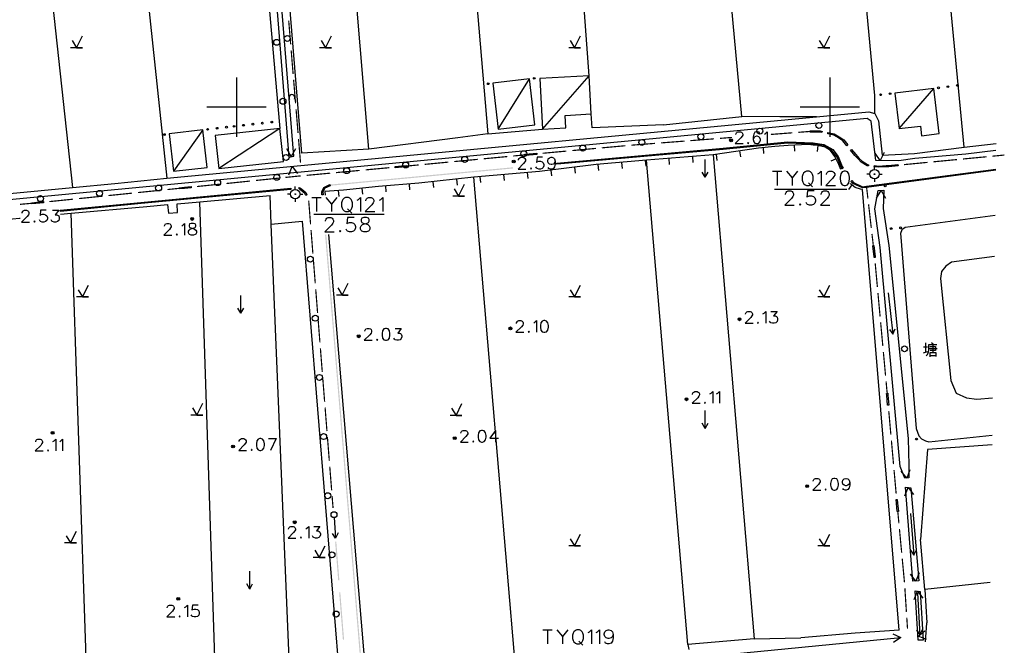
# Model space of a CAD drawing. Extents: x 87262367 to 89234836, y 93757878 to 94458706.
# Drawn here: x 87492996 to 87659019, y 94139463 to 94244960 of the extents above; entities that cross this region are included whole.
import ezdxf

# ---------------------------------------------------------------- set-up
doc = ezdxf.new("R2010")
doc.units = 0
doc.header["$LTSCALE"] = 1000
doc.header["$MEASUREMENT"] = 0
doc.layers.add('2', color=49, linetype='Continuous')

# ---------------------------------------------------------------- blocks, each defined once
blk = doc.blocks.new('kkygsjyts')
at = {"layer": '2', "color": 49, "linetype": 'Continuous'}
for p, q in [((80418160, 94627133), (80408748, 94724178)), ((80269468, 94643893), (80267468, 94643893)), ((80268468, 94643893), (80269468, 94643893)), ((80311468, 94643893), (80309468, 94643893)), ((80310468, 94643893), (80311468, 94643893)), ((80353468, 94643893), (80351468, 94643893)), ((80352468, 94643893), (80353468, 94643893)), ((80395468, 94643893), (80393468, 94643893)), ((80394468, 94643893), (80395468, 94643893)), ((80295468, 94638893), (80295468, 94628893)), ((80339579, 94630190), (80344863, 94638660)), ((80347062, 94630189), (80354896, 94639154)), ((80395468, 94638893), (80395468, 94628893)), ((80407160, 94630269), (80413032, 94637045)), ((80300468, 94633893), (80290468, 94633893)), ((80400468, 94633893), (80390468, 94633893)), ((80367426, 94630888), (80380651, 94632291)), ((80289787, 94630058), (80284811, 94623081)), ((80302768, 94630264), (80292471, 94623535)), ((80384230, 94627058), (80384332, 94626063)), ((80389483, 94627478), (80389526, 94626479)), ((80393472, 94627413), (80393369, 94626418)), ((80368344, 94625229), (80368425, 94624232)), ((80372332, 94625549), (80372412, 94624552)), ((80374484, 94622076), (80374484, 94625076)), ((80375829, 94625830), (80382744, 94544231)), ((80376315, 94625903), (80376464, 94624914)), ((80380270, 94626499), (80380419, 94625510)), ((80396544, 94625196), (80395639, 94624772)), ((80352415, 94623753), (80352534, 94622760)), ((80356387, 94624221), (80356473, 94623224)), ((80360372, 94624564), (80360458, 94623568)), ((80364357, 94624908), (80364443, 94623911)), ((80371548, 94543297), (80364581, 94624927)), ((80403040, 94623396), (80403040, 94623896)), ((80332518, 94621748), (80332628, 94620755)), ((80342467, 94539477), (80335463, 94622075)), ((80336496, 94622165), (80336583, 94621169)), ((80340480, 94622514), (80340568, 94621518)), ((80344465, 94622863), (80344552, 94621867)), ((80348443, 94623274), (80348563, 94622281)), ((80374484, 94622076), (80373984, 94622942)), ((80374484, 94622076), (80374984, 94622942)), ((80385814, 94623099), (80387420, 94623099)), ((80386627, 94623099), (80386627, 94620699)), ((80390047, 94623099), (80389140, 94621965)), ((80402240, 94622596), (80401740, 94622596)), ((80403040, 94621796), (80403040, 94621296)), ((80403840, 94622596), (80404340, 94622596)), ((80305358, 94620028), (80305358, 94620528)), ((80316591, 94620235), (80316695, 94619240)), ((80320573, 94620618), (80320649, 94619620)), ((80324561, 94620922), (80324637, 94619925)), ((80328542, 94621308), (80328652, 94620314)), ((80386177, 94620079), (80398341, 94620079)), ((80391880, 94621153), (80392560, 94620472)), ((80399222, 94620793), (80398619, 94619995)), ((80407198, 94545673), (80401028, 94620016)), ((80304558, 94619228), (80304058, 94619228)), ((80305358, 94618428), (80305358, 94617928)), ((80306158, 94619228), (80306658, 94619228)), ((80308125, 94618668), (80309731, 94618668)), ((80308938, 94618668), (80308938, 94616268)), ((80310335, 94619658), (80310389, 94619026)), ((80312358, 94618668), (80311451, 94617534)), ((80312611, 94619841), (80312691, 94618844)), ((80333908, 94618890), (80331908, 94618890)), ((80332908, 94618890), (80333908, 94618890)), ((80292274, 94525607), (80289260, 94617951)), ((80314191, 94616722), (80314871, 94616041)), ((80270587, 94527410), (80267550, 94616003)), ((80308488, 94615836), (80320335, 94615836)), ((80270473, 94601893), (80268473, 94601893)), ((80269473, 94601893), (80270473, 94601893)), ((80296163, 94599154), (80296163, 94602154)), ((80314294, 94602207), (80312294, 94602207)), ((80313294, 94602207), (80314294, 94602207)), ((80353468, 94601893), (80351468, 94601893)), ((80352468, 94601893), (80353468, 94601893)), ((80395468, 94601893), (80393468, 94601893)), ((80394468, 94601893), (80395468, 94601893)), ((80405318, 94602552), (80406141, 94595600)), ((80296163, 94599154), (80295663, 94600020)), ((80296163, 94599154), (80296663, 94600020)), ((80405543, 94596402), (80406141, 94595600)), ((80406141, 94595600), (80406536, 94596519)), ((80411285, 94593479), (80411985, 94593479)), ((80411610, 94594154), (80411610, 94592579)), ((80412635, 94594204), (80412935, 94593954)), ((80412835, 94593829), (80412835, 94592554)), ((80411285, 94592454), (80411960, 94592704)), ((80412185, 94593204), (80413610, 94593204)), ((80412385, 94592004), (80413335, 94592004)), ((80289772, 94581956), (80287772, 94581956)), ((80288772, 94581956), (80289772, 94581956)), ((80333468, 94581893), (80331468, 94581893)), ((80332468, 94581893), (80333468, 94581893)), ((80374483, 94579715), (80374483, 94582715)), ((80374483, 94579715), (80373983, 94580581)), ((80374483, 94579715), (80374983, 94580581)), ((80339128, 94579392), (80339128, 94577392)), ((80300824, 94578005), (80302162, 94578005)), ((80302162, 94578005), (80301202, 94576005)), ((80422838, 94576922), (80411947, 94576146)), ((80411947, 94576146), (80410786, 94560996)), ((80409074, 94565341), (80409657, 94558365)), ((80311924, 94564678), (80312168, 94561187)), ((80268462, 94560396), (80266462, 94560396)), ((80267462, 94560396), (80268462, 94560396)), ((80411491, 94552573), (80410786, 94560996)), ((80353468, 94559893), (80351468, 94559893)), ((80352468, 94559893), (80353468, 94559893)), ((80395468, 94559893), (80393468, 94559893)), ((80394468, 94559893), (80395468, 94559893)), ((80409087, 94559187), (80409657, 94558365)), ((80409657, 94558365), (80410083, 94559270)), ((80310400, 94557944), (80308400, 94557944)), ((80309400, 94557944), (80310400, 94557944)), ((80297670, 94552634), (80297670, 94555634)), ((80422526, 94553758), (80411491, 94552573)), ((80297670, 94552634), (80297170, 94553500)), ((80297670, 94552634), (80298170, 94553500)), ((80411491, 94552573), (80411853, 94546914)), ((80410263, 94551921), (80410656, 94544932)), ((80347088, 94545778), (80348694, 94545778)), ((80347901, 94545778), (80347901, 94543378)), ((80351321, 94545778), (80350414, 94544644)), ((80407198, 94545673), (80399788, 94545211)), ((80410108, 94545769), (80410656, 94544932)), ((80410656, 94544932), (80411106, 94545825)), ((80411620, 94543735), (80411853, 94546914)), ((80316891, 94535685), (80407492, 94544435)), ((80353154, 94543832), (80353834, 94543151)), ((80382744, 94544231), (80371548, 94543297)), ((80382744, 94544231), (80390605, 94544394)), ((80399788, 94545211), (80390605, 94544394)), ((80371548, 94543297), (80371695, 94542422))]:
    blk.add_line(p, q, dxfattribs=at)
at = {"layer": '2', "color": 49, "linetype": 'Continuous', "flags": 128}
for points in [[(80403075, 94632834), (80403107, 94635880), (80394956, 94722768), (80408748, 94724178)], [(80393254, 94632265), (80387043, 94632273), (80380651, 94632291), (80372436, 94720809), (80378421, 94721475), (80385206, 94722077), (80385321, 94720734)], [(80354896, 94639154), (80349093, 94718559), (80360198, 94719466)], [(80337802, 94629390), (80332744, 94628737), (80317764, 94626803), (80310339, 94715359), (80325194, 94716820), (80330334, 94717197)], [(80339232, 94717703), (80330334, 94717197), (80337802, 94629390), (80347062, 94630189)], [(80304286, 94625480), (80305114, 94625635), (80298570, 94706187), (80297806, 94715981), (80296984, 94715908), (80297828, 94706156), (80304286, 94625480)], [(80317764, 94626803), (80306456, 94626114), (80299287, 94714234), (80310339, 94715359)], [(80286459, 94712054), (80274329, 94710493), (80283692, 94621907)], [(80286459, 94712054), (80295476, 94712886), (80302658, 94631520), (80302768, 94630264)], [(80265154, 94710253), (80258132, 94709509), (80267794, 94620334)], [(80267721, 94645108), (80268462, 94643893), (80269468, 94645893)], [(80309721, 94645108), (80310462, 94643893), (80311468, 94645893)], [(80351721, 94645108), (80352462, 94643893), (80353468, 94645893)], [(80393721, 94645108), (80394462, 94643893), (80395468, 94645893)], [(80339579, 94630190), (80345762, 94630907), (80344863, 94638660), (80338688, 94637951), (80339579, 94630190)], [(80347062, 94630189), (80350952, 94630398), (80350839, 94632508), (80355240, 94632744), (80354896, 94639154), (80346605, 94638709), (80347062, 94630189)], [(80410955, 94629063), (80413942, 94629420), (80413032, 94637045), (80406445, 94636259), (80407160, 94630269), (80410760, 94630699), (80410955, 94629063)], [(80423507, 94626579), (80418412, 94625977), (80409837, 94625237), (80407105, 94624842), (80403266, 94624902), (80402471, 94631553), (80401784, 94631957), (80136082, 94606776)], [(80150011, 94609260), (80257227, 94619329), (80267794, 94620334), (80274933, 94621012), (80283692, 94621907), (80306282, 94624043), (80393254, 94632265), (80402075, 94633099)], [(80367426, 94630888), (80355402, 94630427), (80355267, 94632745)], [(80284811, 94623081), (80290513, 94623736), (80289787, 94630058), (80284085, 94629403), (80284811, 94623081)], [(80292471, 94623535), (80303367, 94624709), (80302768, 94630264), (80291872, 94629090), (80292471, 94623535)], [(80379653, 94629263), (80379653, 94629357), (80379748, 94629546), (80379842, 94629657), (80380031, 94629751), (80380409, 94629751), (80380598, 94629657), (80380693, 94629546), (80380803, 94629357), (80380803, 94629168), (80380693, 94628979), (80380504, 94628696), (80379559, 94627751), (80380898, 94627751)], [(80383716, 94629468), (80383606, 94629657), (80383323, 94629751), (80383134, 94629751), (80382850, 94629657), (80382661, 94629357), (80382567, 94628885), (80382567, 94628412), (80382661, 94628034), (80382850, 94627845), (80383134, 94627751), (80383228, 94627751), (80383512, 94627845), (80383716, 94628034), (80383811, 94628318), (80383811, 94628412), (80383716, 94628696), (80383512, 94628885), (80383228, 94628979), (80383134, 94628979), (80382850, 94628885), (80382661, 94628696), (80382567, 94628412)], [(80384472, 94629357), (80384661, 94629468), (80384944, 94629751), (80384944, 94627751)], [(80305415, 94626876), (80304665, 94625577), (80303915, 94626876)], [(80386220, 94627261), (80383458, 94626979), (80375829, 94625830), (80364581, 94624927), (80356068, 94624193), (80346544, 94623045), (80335463, 94622075), (80326181, 94621046), (80319401, 94620528), (80313511, 94619913), (80310335, 94619658)], [(80381732, 94627940), (80381638, 94627845), (80381732, 94627751), (80381827, 94627845), (80381732, 94627940)], [(80397372, 94623375), (80396989, 94624245), (80396359, 94625592), (80395618, 94626579), (80394680, 94627130), (80393487, 94627411), (80392707, 94627492), (80391856, 94627580), (80388447, 94627433), (80386220, 94627261)], [(80343015, 94624956), (80343015, 94625050), (80343110, 94625239), (80343204, 94625350), (80343393, 94625444), (80343771, 94625444), (80343960, 94625350), (80344055, 94625239), (80344165, 94625050), (80344165, 94624861), (80344055, 94624672), (80343866, 94624389), (80342921, 94623444), (80344260, 94623444)], [(80347063, 94625444), (80346118, 94625444), (80346023, 94624578), (80346118, 94624672), (80346401, 94624767), (80346685, 94624767), (80346968, 94624672), (80347173, 94624483), (80347267, 94624200), (80347267, 94624011), (80347173, 94623727), (80346968, 94623538), (80346685, 94623444), (80346401, 94623444), (80346118, 94623538), (80346023, 94623633), (80345929, 94623822)], [(80349173, 94624767), (80349063, 94624483), (80348874, 94624294), (80348590, 94624200), (80348496, 94624200), (80348212, 94624294), (80348023, 94624483), (80347929, 94624767), (80347929, 94624861), (80348023, 94625161), (80348212, 94625350), (80348496, 94625444), (80348590, 94625444), (80348874, 94625350), (80349063, 94625161), (80349173, 94624767), (80349173, 94624294), (80349063, 94623822), (80348874, 94623538), (80348590, 94623444), (80348401, 94623444), (80348118, 94623538), (80348023, 94623727)], [(80404637, 94626228), (80403956, 94624891), (80403139, 94626149)], [(80304246, 94622494), (80304822, 94623879), (80305733, 94622688)], [(80345094, 94623633), (80345000, 94623538), (80345094, 94623444), (80345189, 94623538), (80345094, 94623633)], [(80423462, 94623253), (80401697, 94620367), (80400983, 94620272), (80399351, 94621017), (80399050, 94621363), (80399200, 94621495), (80399473, 94621181), (80401013, 94620478), (80401671, 94620565), (80423465, 94623455)], [(80388214, 94623099), (80389140, 94621965), (80389140, 94620699)], [(80391540, 94623099), (80391313, 94622986), (80391068, 94622759), (80390954, 94622532), (80390841, 94622192), (80390841, 94621606), (80390954, 94621266), (80391068, 94621039), (80391313, 94620812), (80391540, 94620699), (80391994, 94620699), (80392220, 94620812), (80392447, 94621039), (80392560, 94621266), (80392674, 94621606), (80392674, 94622192), (80392560, 94622532), (80392447, 94622759), (80392220, 94622986), (80391994, 94623099), (80391540, 94623099)], [(80393468, 94622626), (80393695, 94622759), (80394035, 94623099), (80394035, 94620699)], [(80394941, 94622513), (80394941, 94622626), (80395055, 94622853), (80395168, 94622986), (80395395, 94623099), (80395848, 94623099), (80396075, 94622986), (80396188, 94622853), (80396321, 94622626), (80396321, 94622400), (80396188, 94622173), (80395962, 94621833), (80394828, 94620699), (80396434, 94620699)], [(80397889, 94623099), (80397549, 94622986), (80397322, 94622626), (80397209, 94622060), (80397209, 94621719), (80397322, 94621153), (80397549, 94620812), (80397889, 94620699), (80398116, 94620699), (80398456, 94620812), (80398702, 94621153), (80398815, 94621719), (80398815, 94622060), (80398702, 94622626), (80398456, 94622986), (80398116, 94623099), (80397889, 94623099)], [(80332161, 94620105), (80332902, 94618890), (80333908, 94620890)], [(80401028, 94620016), (80400664, 94620084), (80399793, 94620361), (80399005, 94620957), (80398972, 94621001)], [(80265759, 94615835), (80267550, 94616003), (80280333, 94617150), (80283830, 94617464), (80283972, 94616002), (80285477, 94616106), (80285417, 94617606), (80289260, 94617951), (80301107, 94619014)], [(80305000, 94524548), (80301307, 94614153), (80301107, 94619014)], [(80310525, 94618668), (80311451, 94617534), (80311451, 94616268)], [(80313851, 94618668), (80313624, 94618555), (80313379, 94618328), (80313265, 94618101), (80313152, 94617761), (80313152, 94617175), (80313265, 94616835), (80313379, 94616608), (80313624, 94616381), (80313851, 94616268), (80314305, 94616268), (80314531, 94616381), (80314758, 94616608), (80314871, 94616835), (80314985, 94617175), (80314985, 94617761), (80314871, 94618101), (80314758, 94618328), (80314531, 94618555), (80314305, 94618668), (80313851, 94618668)], [(80315779, 94618195), (80316006, 94618328), (80316346, 94618668), (80316346, 94616268)], [(80317252, 94618082), (80317252, 94618195), (80317366, 94618422), (80317479, 94618555), (80317706, 94618668), (80318159, 94618668), (80318386, 94618555), (80318499, 94618422), (80318632, 94618195), (80318632, 94617969), (80318499, 94617742), (80318273, 94617402), (80317139, 94616268), (80318745, 94616268)], [(80319539, 94618195), (80319766, 94618328), (80320106, 94618668), (80320106, 94616268)], [(80388001, 94619177), (80388001, 94619290), (80388115, 94619517), (80388228, 94619650), (80388455, 94619763), (80388908, 94619763), (80389135, 94619650), (80389249, 94619517), (80389381, 94619290), (80389381, 94619064), (80389249, 94618837), (80389022, 94618497), (80387888, 94617363), (80389494, 94617363)], [(80392857, 94619763), (80391724, 94619763), (80391610, 94618724), (80391724, 94618837), (80392064, 94618950), (80392404, 94618950), (80392744, 94618837), (80392990, 94618610), (80393103, 94618270), (80393103, 94618043), (80392990, 94617703), (80392744, 94617476), (80392404, 94617363), (80392064, 94617363), (80391724, 94617476), (80391610, 94617590), (80391497, 94617817)], [(80394010, 94619177), (80394010, 94619290), (80394124, 94619517), (80394237, 94619650), (80394464, 94619763), (80394917, 94619763), (80395144, 94619650), (80395257, 94619517), (80395390, 94619290), (80395390, 94619064), (80395257, 94618837), (80395031, 94618497), (80393897, 94617363), (80395503, 94617363)], [(80403646, 94619845), (80404588, 94619866), (80404494, 94616793), (80405462, 94610566), (80408694, 94577989), (80408835, 94573535), (80408797, 94571361), (80408127, 94571324), (80407338, 94573279), (80404002, 94610233), (80403096, 94616754), (80403646, 94619845)], [(80403375, 94618556), (80404123, 94619856), (80404875, 94618558)], [(80390496, 94617590), (80390383, 94617476), (80390496, 94617363), (80390609, 94617476), (80390496, 94617590)], [(80245067, 94613894), (80250536, 94614407), (80258842, 94615186), (80258964, 94615197)], [(80259307, 94616012), (80259307, 94616106), (80259402, 94616295), (80259496, 94616406), (80259685, 94616500), (80260063, 94616500), (80260252, 94616406), (80260347, 94616295), (80260457, 94616106), (80260457, 94615917), (80260347, 94615728), (80260158, 94615445), (80259213, 94614500), (80260552, 94614500)], [(80263355, 94616500), (80262410, 94616500), (80262315, 94615634), (80262410, 94615728), (80262693, 94615823), (80262977, 94615823), (80263260, 94615728), (80263465, 94615539), (80263559, 94615256), (80263559, 94615067), (80263465, 94614783), (80263260, 94614594), (80262977, 94614500), (80262693, 94614500), (80262410, 94614594), (80262315, 94614689), (80262221, 94614878)], [(80264410, 94616500), (80265465, 94616500), (80264882, 94615728), (80265166, 94615728), (80265355, 94615634), (80265465, 94615539), (80265559, 94615256), (80265559, 94615067), (80265465, 94614783), (80265260, 94614594), (80264977, 94614500), (80264693, 94614500), (80264410, 94614594), (80264315, 94614689), (80264221, 94614878)], [(80310434, 94614682), (80310434, 94614795), (80310548, 94615022), (80310661, 94615155), (80310888, 94615268), (80311341, 94615268), (80311568, 94615155), (80311682, 94615022), (80311814, 94614795), (80311814, 94614569), (80311682, 94614342), (80311455, 94614002), (80310321, 94612868), (80311927, 94612868)], [(80315290, 94615268), (80314157, 94615268), (80314043, 94614229), (80314157, 94614342), (80314497, 94614455), (80314837, 94614455), (80315177, 94614342), (80315423, 94614115), (80315536, 94613775), (80315536, 94613548), (80315423, 94613208), (80315177, 94612981), (80314837, 94612868), (80314497, 94612868), (80314157, 94612981), (80314043, 94613095), (80313930, 94613322)], [(80316897, 94615268), (80316557, 94615155), (80316443, 94614928), (80316443, 94614682), (80316557, 94614455), (80316783, 94614342), (80317237, 94614229), (80317577, 94614115), (80317823, 94613888), (80317936, 94613662), (80317936, 94613322), (80317823, 94613095), (80317690, 94612981), (80317350, 94612868), (80316897, 94612868), (80316557, 94612981), (80316443, 94613095), (80316330, 94613322), (80316330, 94613662), (80316443, 94613888), (80316670, 94614115), (80317010, 94614229), (80317464, 94614342), (80317690, 94614455), (80317823, 94614682), (80317823, 94614928), (80317690, 94615155), (80317350, 94615268), (80316897, 94615268)], [(80423360, 94615647), (80408220, 94613611), (80407656, 94613196), (80407413, 94612572), (80407474, 94611954), (80410064, 94579715), (80410506, 94578478), (80410931, 94577949), (80411605, 94577602), (80412211, 94577466), (80422860, 94578551)], [(80261386, 94614689), (80261292, 94614594), (80261386, 94614500), (80261481, 94614594), (80261386, 94614689)], [(80283301, 94613808), (80283301, 94613902), (80283396, 94614091), (80283490, 94614202), (80283679, 94614296), (80284057, 94614296), (80284246, 94614202), (80284341, 94614091), (80284451, 94613902), (80284451, 94613713), (80284341, 94613524), (80284152, 94613241), (80283207, 94612296), (80284546, 94612296)], [(80286215, 94613902), (80286404, 94614013), (80286687, 94614296), (80286687, 94612296)], [(80287821, 94614296), (80287538, 94614202), (80287443, 94614013), (80287443, 94613808), (80287538, 94613619), (80287727, 94613524), (80288105, 94613430), (80288388, 94613335), (80288593, 94613146), (80288687, 94612957), (80288687, 94612674), (80288593, 94612485), (80288483, 94612390), (80288199, 94612296), (80287821, 94612296), (80287538, 94612390), (80287443, 94612485), (80287349, 94612674), (80287349, 94612957), (80287443, 94613146), (80287632, 94613335), (80287916, 94613430), (80288294, 94613524), (80288483, 94613619), (80288593, 94613808), (80288593, 94614013), (80288483, 94614202), (80288199, 94614296), (80287821, 94614296)], [(80301307, 94614153), (80306502, 94614681), (80312972, 94535410)], [(80285380, 94612485), (80285286, 94612390), (80285380, 94612296), (80285475, 94612390), (80285380, 94612485)], [(80310948, 94612430), (80317338, 94537044), (80326747, 94537956)], [(80312929, 94613095), (80312816, 94612981), (80312929, 94612868), (80313042, 94612981), (80312929, 94613095)], [(80423267, 94608707), (80416005, 94607732), (80415035, 94607053), (80414338, 94606197), (80414168, 94604971), (80415908, 94587804), (80416798, 94585678), (80418554, 94584889), (80420298, 94584625), (80422945, 94584865)], [(80268726, 94603108), (80269467, 94601893), (80270473, 94603893)], [(80312547, 94603422), (80313288, 94602207), (80314294, 94604207)], [(80351721, 94603108), (80352462, 94601893), (80353468, 94603893)], [(80393721, 94603108), (80394462, 94601893), (80395468, 94603893)], [(80381297, 94598962), (80381297, 94599056), (80381392, 94599245), (80381486, 94599356), (80381675, 94599450), (80382053, 94599450), (80382242, 94599356), (80382337, 94599245), (80382447, 94599056), (80382447, 94598867), (80382337, 94598678), (80382148, 94598395), (80381203, 94597450), (80382542, 94597450)], [(80384211, 94599056), (80384400, 94599167), (80384683, 94599450), (80384683, 94597450)], [(80385534, 94599450), (80386589, 94599450), (80386006, 94598678), (80386290, 94598678), (80386479, 94598584), (80386589, 94598489), (80386683, 94598206), (80386683, 94598017), (80386589, 94597733), (80386384, 94597544), (80386101, 94597450), (80385817, 94597450), (80385534, 94597544), (80385439, 94597639), (80385345, 94597828)], [(80342662, 94597432), (80342662, 94597526), (80342757, 94597715), (80342851, 94597826), (80343040, 94597920), (80343418, 94597920), (80343607, 94597826), (80343702, 94597715), (80343812, 94597526), (80343812, 94597337), (80343702, 94597148), (80343513, 94596865), (80342568, 94595920), (80343907, 94595920)], [(80345576, 94597526), (80345765, 94597637), (80346048, 94597920), (80346048, 94595920)], [(80347261, 94597920), (80346978, 94597826), (80346789, 94597526), (80346694, 94597054), (80346694, 94596770), (80346789, 94596298), (80346978, 94596014), (80347261, 94595920), (80347450, 94595920), (80347734, 94596014), (80347938, 94596298), (80348033, 94596770), (80348033, 94597054), (80347938, 94597526), (80347734, 94597826), (80347450, 94597920), (80347261, 94597920)], [(80383376, 94597639), (80383282, 94597544), (80383376, 94597450), (80383471, 94597544), (80383376, 94597639)], [(80317088, 94596090), (80317088, 94596184), (80317183, 94596373), (80317277, 94596484), (80317466, 94596578), (80317844, 94596578), (80318033, 94596484), (80318128, 94596373), (80318238, 94596184), (80318238, 94595995), (80318128, 94595806), (80317939, 94595523), (80316994, 94594578), (80318333, 94594578)], [(80320553, 94596578), (80320270, 94596484), (80320081, 94596184), (80319986, 94595712), (80319986, 94595428), (80320081, 94594956), (80320270, 94594672), (80320553, 94594578), (80320742, 94594578), (80321025, 94594672), (80321230, 94594956), (80321325, 94595428), (80321325, 94595712), (80321230, 94596184), (80321025, 94596484), (80320742, 94596578), (80320553, 94596578)], [(80322175, 94596578), (80323230, 94596578), (80322647, 94595806), (80322931, 94595806), (80323120, 94595712), (80323230, 94595617), (80323325, 94595334), (80323325, 94595145), (80323230, 94594861), (80323025, 94594672), (80322742, 94594578), (80322458, 94594578), (80322175, 94594672), (80322080, 94594767), (80321986, 94594956)], [(80344741, 94596109), (80344647, 94596014), (80344741, 94595920), (80344836, 94596014), (80344741, 94596109)], [(80319167, 94594767), (80319073, 94594672), (80319167, 94594578), (80319262, 94594672), (80319167, 94594767)], [(80411760, 94591979), (80411935, 94592179), (80412085, 94592479), (80412160, 94592854), (80412160, 94593379), (80412160, 94593854), (80413510, 94593854)], [(80412360, 94593504), (80413285, 94593504), (80413285, 94592829), (80412385, 94592829)], [(80412410, 94591804), (80412410, 94592504), (80413360, 94592504), (80413360, 94591829)], [(80372360, 94585463), (80372360, 94585557), (80372455, 94585746), (80372549, 94585857), (80372738, 94585951), (80373116, 94585951), (80373305, 94585857), (80373400, 94585746), (80373510, 94585557), (80373510, 94585368), (80373400, 94585179), (80373211, 94584896), (80372266, 94583951), (80373605, 94583951)], [(80375274, 94585557), (80375463, 94585668), (80375746, 94585951), (80375746, 94583951)], [(80376408, 94585557), (80376597, 94585668), (80376880, 94585951), (80376880, 94583951)], [(80288025, 94583171), (80288766, 94581956), (80289772, 94583956)], [(80331721, 94583108), (80332462, 94581893), (80333468, 94583893)], [(80374439, 94584140), (80374345, 94584045), (80374439, 94583951), (80374534, 94584045), (80374439, 94584140)], [(80333285, 94578904), (80333285, 94578998), (80333380, 94579187), (80333474, 94579298), (80333663, 94579392), (80334041, 94579392), (80334230, 94579298), (80334325, 94579187), (80334435, 94578998), (80334435, 94578809), (80334325, 94578620), (80334136, 94578337), (80333191, 94577392), (80334530, 94577392)], [(80336750, 94579392), (80336467, 94579298), (80336278, 94578998), (80336183, 94578526), (80336183, 94578242), (80336278, 94577770), (80336467, 94577486), (80336750, 94577392), (80336939, 94577392), (80337222, 94577486), (80337427, 94577770), (80337522, 94578242), (80337522, 94578526), (80337427, 94578998), (80337222, 94579298), (80336939, 94579392), (80336750, 94579392)], [(80339128, 94579392), (80338183, 94578053), (80339616, 94578053)], [(80261586, 94577430), (80261586, 94577524), (80261681, 94577713), (80261775, 94577824), (80261964, 94577918), (80262342, 94577918), (80262531, 94577824), (80262626, 94577713), (80262736, 94577524), (80262736, 94577335), (80262626, 94577146), (80262437, 94576863), (80261492, 94575918), (80262831, 94575918)], [(80264500, 94577524), (80264689, 94577635), (80264972, 94577918), (80264972, 94575918)], [(80265634, 94577524), (80265823, 94577635), (80266106, 94577918), (80266106, 94575918)], [(80295910, 94577517), (80295910, 94577611), (80296005, 94577800), (80296099, 94577911), (80296288, 94578005), (80296666, 94578005), (80296855, 94577911), (80296950, 94577800), (80297060, 94577611), (80297060, 94577422), (80296950, 94577233), (80296761, 94576950), (80295816, 94576005), (80297155, 94576005)], [(80299375, 94578005), (80299092, 94577911), (80298903, 94577611), (80298808, 94577139), (80298808, 94576855), (80298903, 94576383), (80299092, 94576099), (80299375, 94576005), (80299564, 94576005), (80299847, 94576099), (80300052, 94576383), (80300147, 94576855), (80300147, 94577139), (80300052, 94577611), (80299847, 94577911), (80299564, 94578005), (80299375, 94578005)], [(80335364, 94577581), (80335270, 94577486), (80335364, 94577392), (80335459, 94577486), (80335364, 94577581)], [(80263665, 94576107), (80263571, 94576012), (80263665, 94575918), (80263760, 94576012), (80263665, 94576107)], [(80297989, 94576194), (80297895, 94576099), (80297989, 94576005), (80298084, 94576099), (80297989, 94576194)], [(80409004, 94572753), (80408489, 94571344), (80407527, 94572495)], [(80392709, 94570810), (80392709, 94570904), (80392804, 94571093), (80392898, 94571204), (80393087, 94571298), (80393465, 94571298), (80393654, 94571204), (80393749, 94571093), (80393859, 94570904), (80393859, 94570715), (80393749, 94570526), (80393560, 94570243), (80392615, 94569298), (80393954, 94569298)], [(80396174, 94571298), (80395891, 94571204), (80395702, 94570904), (80395607, 94570432), (80395607, 94570148), (80395702, 94569676), (80395891, 94569392), (80396174, 94569298), (80396363, 94569298), (80396646, 94569392), (80396851, 94569676), (80396946, 94570148), (80396946, 94570432), (80396851, 94570904), (80396646, 94571204), (80396363, 94571298), (80396174, 94571298)], [(80398851, 94570621), (80398741, 94570337), (80398552, 94570148), (80398268, 94570054), (80398174, 94570054), (80397890, 94570148), (80397701, 94570337), (80397607, 94570621), (80397607, 94570715), (80397701, 94571015), (80397890, 94571204), (80398174, 94571298), (80398268, 94571298), (80398552, 94571204), (80398741, 94571015), (80398851, 94570621), (80398851, 94570148), (80398741, 94569676), (80398552, 94569392), (80398268, 94569298), (80398079, 94569298), (80397796, 94569392), (80397701, 94569581)], [(80394788, 94569487), (80394694, 94569392), (80394788, 94569298), (80394883, 94569392), (80394788, 94569487)], [(80408139, 94568374), (80408696, 94569767), (80409623, 94568588)], [(80408235, 94569820), (80409151, 94569714), (80410523, 94554007), (80409484, 94553961), (80408235, 94569820)], [(80266715, 94561611), (80267456, 94560396), (80268462, 94562396)], [(80304230, 94562715), (80304230, 94562809), (80304325, 94562998), (80304419, 94563109), (80304608, 94563203), (80304986, 94563203), (80305175, 94563109), (80305270, 94562998), (80305380, 94562809), (80305380, 94562620), (80305270, 94562431), (80305081, 94562148), (80304136, 94561203), (80305475, 94561203)], [(80307144, 94562809), (80307333, 94562920), (80307616, 94563203), (80307616, 94561203)], [(80308467, 94563203), (80309522, 94563203), (80308939, 94562431), (80309223, 94562431), (80309412, 94562337), (80309522, 94562242), (80309616, 94561959), (80309616, 94561770), (80309522, 94561486), (80309317, 94561297), (80309034, 94561203), (80308750, 94561203), (80308467, 94561297), (80308372, 94561392), (80308278, 94561581)], [(80312606, 94562085), (80312168, 94561187), (80311609, 94562016)], [(80306309, 94561392), (80306215, 94561297), (80306309, 94561203), (80306404, 94561297), (80306309, 94561392)], [(80351721, 94561108), (80352462, 94559893), (80353468, 94561893)], [(80393721, 94561108), (80394462, 94559893), (80395468, 94561893)], [(80308653, 94559159), (80309394, 94557944), (80310400, 94559944)], [(80410554, 94555380), (80410004, 94553984), (80409070, 94555158)], [(80409712, 94550882), (80410268, 94552275), (80411196, 94551097)], [(80409858, 94552341), (80410714, 94552203), (80411237, 94544012), (80410380, 94544009), (80409858, 94552341)], [(80283778, 94549442), (80283778, 94549536), (80283873, 94549725), (80283967, 94549836), (80284156, 94549930), (80284534, 94549930), (80284723, 94549836), (80284818, 94549725), (80284928, 94549536), (80284928, 94549347), (80284818, 94549158), (80284629, 94548875), (80283684, 94547930), (80285023, 94547930)], [(80286692, 94549536), (80286881, 94549647), (80287164, 94549930), (80287164, 94547930)], [(80288960, 94549930), (80288015, 94549930), (80287920, 94549064), (80288015, 94549158), (80288298, 94549253), (80288582, 94549253), (80288865, 94549158), (80289070, 94548969), (80289164, 94548686), (80289164, 94548497), (80289070, 94548213), (80288865, 94548024), (80288582, 94547930), (80288298, 94547930), (80288015, 94548024), (80287920, 94548119), (80287826, 94548308)], [(80285857, 94548119), (80285763, 94548024), (80285857, 94547930), (80285952, 94548024), (80285857, 94548119)], [(80349488, 94545778), (80350414, 94544644), (80350414, 94543378)], [(80352814, 94545778), (80352587, 94545665), (80352342, 94545438), (80352228, 94545211), (80352115, 94544871), (80352115, 94544285), (80352228, 94543945), (80352342, 94543718), (80352587, 94543491), (80352814, 94543378), (80353268, 94543378), (80353494, 94543491), (80353721, 94543718), (80353834, 94543945), (80353948, 94544285), (80353948, 94544871), (80353834, 94545211), (80353721, 94545438), (80353494, 94545665), (80353268, 94545778), (80352814, 94545778)], [(80354742, 94545305), (80354969, 94545438), (80355309, 94545778), (80355309, 94543378)], [(80356102, 94545305), (80356329, 94545438), (80356669, 94545778), (80356669, 94543378)], [(80358956, 94544965), (80358823, 94544625), (80358597, 94544398), (80358257, 94544285), (80358143, 94544285), (80357803, 94544398), (80357576, 94544625), (80357463, 94544965), (80357463, 94545079), (80357576, 94545438), (80357803, 94545665), (80358143, 94545778), (80358257, 94545778), (80358597, 94545665), (80358823, 94545438), (80358956, 94544965), (80358956, 94544398), (80358823, 94543832), (80358597, 94543491), (80358257, 94543378), (80358030, 94543378), (80357690, 94543491), (80357576, 94543718)], [(80411766, 94544122), (80410368, 94544665), (80411538, 94545604)], [(80406141, 94545087), (80407492, 94544435), (80406252, 94543591)]]:
    blk.add_lwpolyline(points, dxfattribs=at)
at = {"layer": '2', "color": 49, "linetype": 'Continuous'}
blk.add_lwpolyline([(80402075, 94633099), (80403075, 94632834), (80403707, 94631583), (80404334, 94625789), (80409776, 94626097), (80418160, 94627133), (80423523, 94627760)], dxfattribs=at)
at = {"layer": '2', "color": 49, "linetype": 'Continuous', "flags": 128}
for points in [[(80392185, 94629898), (80393877, 94629872), (80394196, 94629806), (80394156, 94629610), (80393855, 94629672), (80392181, 94629698)], [(80395176, 94629603), (80396251, 94629380), (80397045, 94628881), (80396938, 94628711), (80396175, 94629192), (80395135, 94629407)], [(80397045, 94628881), (80397850, 94628374), (80398507, 94627510), (80398348, 94627389), (80397712, 94628224), (80396938, 94628711)], [(80388373, 94627819), (80377515, 94626753), (80350120, 94624312), (80349472, 94624251), (80349454, 94624451), (80350102, 94624512), (80377497, 94626953), (80388353, 94628019)], [(80397568, 94623486), (80397393, 94623768), (80396718, 94625465), (80395859, 94626596), (80394403, 94627426), (80392674, 94627668), (80388360, 94627819), (80388366, 94628019), (80392692, 94627868), (80394469, 94627618), (80395993, 94626750), (80396894, 94625565), (80397573, 94623858), (80397738, 94623592)], [(80399135, 94626739), (80399851, 94625885), (80400461, 94625252), (80400317, 94625113), (80399703, 94625751), (80398982, 94626610)], [(80346099, 94625925), (80344196, 94625751), (80344108, 94625743), (80344089, 94625942), (80344178, 94625951), (80346081, 94626124)], [(80400461, 94625252), (80400929, 94624765), (80401851, 94624192), (80402019, 94624171), (80401996, 94623973), (80401783, 94623998), (80400803, 94624609), (80400317, 94625113)], [(80324197, 94623861), (80323301, 94623776), (80322205, 94623675), (80322187, 94623874), (80323283, 94623976), (80324178, 94624060)], [(80403012, 94624053), (80403765, 94623962), (80404988, 94624029), (80404999, 94623829), (80403759, 94623762), (80402988, 94623854)], [(80404988, 94624029), (80405404, 94624052), (80406976, 94624202), (80406995, 94624003), (80405418, 94623852), (80404999, 94623829)], [(80304624, 94620007), (80279359, 94617638), (80265749, 94616317), (80265729, 94616517), (80279341, 94617838), (80304606, 94620207)], [(80287798, 94620304), (80286678, 94620189), (80285808, 94620100), (80285788, 94620299), (80286658, 94620387), (80287777, 94620503)], [(80307144, 94619006), (80306979, 94619346), (80306322, 94619904), (80305968, 94620158), (80306084, 94620320), (80306446, 94620062), (80307141, 94619472), (80307324, 94619093)], [(80311253, 94620640), (80310338, 94620202), (80310025, 94619595), (80310044, 94619096), (80309844, 94619088), (80309823, 94619639), (80310190, 94620354), (80311167, 94620820)], [(80262927, 94617765), (80262266, 94617697), (80260934, 94617578), (80260917, 94617778), (80262246, 94617897), (80262907, 94617964)], [(80402926, 94610543), (80403143, 94608654), (80403153, 94608554), (80402954, 94608535), (80402945, 94608634), (80402728, 94610520)], [(80405261, 94585650), (80405289, 94585351), (80405440, 94583658), (80405241, 94583640), (80405089, 94585333), (80405062, 94585632)], [(80406866, 94567722), (80406922, 94567099), (80407051, 94565731), (80406851, 94565712), (80406722, 94567081), (80406667, 94567704)]]:
    blk.add_lwpolyline(points, close=True, dxfattribs=at)
at = {"layer": '2', "color": 49, "linetype": 'Continuous'}
for centre, radius in [((80302226, 94644824), 500), ((80303997, 94645473), 500), ((80345657, 94638756), 150), ((80337895, 94637843), 150), ((80413826, 94637147), 150), ((80415412, 94637351), 150), ((80416999, 94637556), 150), ((80303283, 94634881), 500), ((80404060, 94635988), 150), ((80405650, 94636168), 150), ((80290582, 94630148), 150), ((80292172, 94630330), 150), ((80293761, 94630511), 150), ((80295036, 94630656), 150), ((80296626, 94630836), 150), ((80298216, 94631016), 150), ((80299805, 94631196), 150), ((80301395, 94631377), 150), ((80383701, 94629854), 500), ((80393655, 94630808), 500), ((80283297, 94629268), 150), ((80363792, 94627946), 500), ((80373746, 94628900), 500), ((80378834, 94628296), 240), ((80378834, 94628296), 158), ((80378834, 94628296), 72), ((80353838, 94626992), 500), ((80303816, 94625408), 500), ((80333929, 94625084), 500), ((80343883, 94626038), 500), ((80314020, 94623176), 500), ((80323975, 94624130), 500), ((80342196, 94624713), 240), ((80342196, 94624713), 158), ((80342196, 94624713), 72), ((80403040, 94622596), 800), ((80302234, 94622054), 500), ((80403040, 94622596), 62.5), ((80282315, 94620260), 500), ((80292275, 94621157), 500), ((80305358, 94619228), 800), ((80404839, 94620625), 150), ((80262396, 94618466), 500), ((80272355, 94619363), 500), ((80305358, 94619228), 62.5), ((80287974, 94615040), 240), ((80287974, 94615040), 158), ((80287974, 94615040), 72), ((80405828, 94613413), 150), ((80407423, 94613545), 150), ((80307897, 94608256), 500), ((80308729, 94598291), 500), ((80341623, 94596591), 240), ((80380258, 94598121), 240), ((80380258, 94598121), 158), ((80380258, 94598121), 72), ((80316049, 94595249), 240), ((80316049, 94595249), 158), ((80316049, 94595249), 72), ((80341623, 94596591), 158), ((80341623, 94596591), 72), ((80408084, 94593136), 500), ((80309433, 94588315), 500), ((80371322, 94584626), 240), ((80371322, 94584626), 158), ((80371322, 94584626), 72), ((80264441, 94578981), 240), ((80264441, 94578981), 158), ((80264441, 94578981), 72), ((80310136, 94578340), 500), ((80294871, 94576676), 240), ((80332247, 94578063), 240), ((80332247, 94578063), 158), ((80332247, 94578063), 72), ((80410113, 94577924), 150), ((80294871, 94576676), 158), ((80294871, 94576676), 72), ((80391670, 94569969), 240), ((80310840, 94568365), 500), ((80391670, 94569969), 158), ((80391670, 94569969), 72), ((80311889, 94565177), 500), ((80305264, 94563885), 240), ((80305264, 94563885), 158), ((80305264, 94563885), 72), ((80311543, 94558390), 500), ((80285629, 94550990), 240), ((80285629, 94550990), 158), ((80285629, 94550990), 72), ((80312247, 94548415), 500)]:
    blk.add_circle(centre, radius, dxfattribs=at)
blk.add_arc((80304804, 94635506), 500, 325.2263, 224.02041, dxfattribs=at)
at = {"layer": '2', "color": 251, "linetype": 'Continuous', "extrusion": (0, 0, -1)}
for points in [[(-80304349, 94648476), (-80304515, 94646483), (-80304150, 94648460), (-80304315, 94646466)], [(-80304515, 94646483), (-80304681, 94644490), (-80304315, 94646466), (-80304481, 94644473)], [(-80304764, 94643493), (-80304929, 94641500), (-80304564, 94643477), (-80304730, 94641484)], [(-80304929, 94641500), (-80305095, 94639507), (-80304730, 94641484), (-80304896, 94639491)], [(-80305178, 94638511), (-80305344, 94636517), (-80304979, 94638494), (-80305145, 94636501)], [(-80305344, 94636517), (-80305510, 94634524), (-80305145, 94636501), (-80305311, 94634508)], [(-80305593, 94633528), (-80305759, 94631535), (-80305394, 94633511), (-80305560, 94631518)], [(-80305759, 94631535), (-80305925, 94629542), (-80305560, 94631518), (-80305725, 94629525)], [(-80306008, 94628545), (-80306174, 94626552), (-80305808, 94628528), (-80305974, 94626535)], [(-80373996, 94628297), (-80372002, 94628144), (-80373981, 94628497), (-80371987, 94628343)], [(-80375991, 94628451), (-80373996, 94628297), (-80375975, 94628650), (-80373981, 94628497)], [(-80378982, 94628681), (-80376988, 94628528), (-80378966, 94628881), (-80376972, 94628727)], [(-80387205, 94629314), (-80385557, 94629187), (-80387190, 94629514), (-80385541, 94629387)], [(-80389200, 94629468), (-80387205, 94629314), (-80389184, 94629667), (-80387190, 94629514)], [(-80392191, 94629698), (-80390197, 94629545), (-80392175, 94629898), (-80390181, 94629744)], [(-80354066, 94626652), (-80352074, 94626470), (-80354048, 94626851), (-80352056, 94626669)], [(-80356058, 94626834), (-80354066, 94626652), (-80356040, 94627033), (-80354048, 94626851)], [(-80359045, 94627106), (-80357054, 94626924), (-80359027, 94627305), (-80357036, 94627124)], [(-80361037, 94627288), (-80359045, 94627106), (-80361019, 94627487), (-80359027, 94627305)], [(-80364026, 94627529), (-80362032, 94627375), (-80364011, 94627729), (-80362017, 94627575)], [(-80366020, 94627683), (-80364026, 94627529), (-80366005, 94627882), (-80364011, 94627729)], [(-80369011, 94627913), (-80367017, 94627760), (-80368996, 94628113), (-80367002, 94627959)], [(-80371005, 94628067), (-80369011, 94627913), (-80370990, 94628266), (-80368996, 94628113)], [(-80306174, 94626552), (-80306339, 94624559), (-80305974, 94626535), (-80306140, 94624542)], [(-80334152, 94624802), (-80332161, 94624614), (-80334133, 94625001), (-80332142, 94624813)], [(-80336143, 94624990), (-80334152, 94624802), (-80336125, 94625189), (-80334133, 94625001)], [(-80339130, 94625273), (-80337139, 94625084), (-80339111, 94625472), (-80337120, 94625283)], [(-80341121, 94625461), (-80339130, 94625273), (-80341102, 94625660), (-80339111, 94625472)], [(-80344108, 94625743), (-80342117, 94625555), (-80344089, 94625942), (-80342098, 94625754)], [(-80349087, 94626198), (-80347095, 94626016), (-80349069, 94626397), (-80347077, 94626215)], [(-80351079, 94626379), (-80349087, 94626198), (-80351060, 94626579), (-80349069, 94626397)], [(-80414940, 94624962), (-80416931, 94625152), (-80414959, 94624763), (-80416950, 94624953)], [(-80417926, 94625247), (-80419917, 94625437), (-80417945, 94625048), (-80419936, 94625238)], [(-80419917, 94625437), (-80421908, 94625627), (-80419936, 94625238), (-80421927, 94625428)], [(-80422903, 94625722), (-80424894, 94625912), (-80422922, 94625523), (-80424913, 94625713)], [(-80342100, 94623553), (-80311219, 94620630), (-80342082, 94623753), (-80311201, 94620830)], [(-80319218, 94623398), (-80317226, 94623213), (-80319199, 94623597), (-80317208, 94623413)], [(-80321209, 94623583), (-80319218, 94623398), (-80321191, 94623782), (-80319199, 94623597)], [(-80326188, 94624049), (-80324197, 94623861), (-80326169, 94624248), (-80324178, 94624060)], [(-80329174, 94624332), (-80327183, 94624143), (-80329156, 94624531), (-80327164, 94624342)], [(-80331166, 94624520), (-80329174, 94624332), (-80331147, 94624719), (-80329156, 94624531)], [(-80407971, 94624297), (-80409962, 94624487), (-80407990, 94624098), (-80409981, 94624288)], [(-80409962, 94624487), (-80411953, 94624677), (-80409981, 94624288), (-80411972, 94624478)], [(-80412949, 94624772), (-80414940, 94624962), (-80412968, 94624573), (-80414959, 94624763)], [(-80300729, 94621634), (-80298740, 94621429), (-80300709, 94621833), (-80298720, 94621628)], [(-80302719, 94621839), (-80300729, 94621634), (-80302699, 94622038), (-80300709, 94621833)], [(-80305703, 94622146), (-80303714, 94621941), (-80305683, 94622344), (-80303693, 94622140)], [(-80306273, 94622198), (-80305702, 94622145), (-80306255, 94622398), (-80305684, 94622345)], [(-80309261, 94622475), (-80307269, 94622291), (-80309242, 94622674), (-80307251, 94622490)], [(-80311252, 94622660), (-80309261, 94622475), (-80311234, 94622859), (-80309242, 94622674)], [(-80314239, 94622937), (-80312248, 94622752), (-80314221, 94623136), (-80312229, 94622951)], [(-80316231, 94623121), (-80314239, 94622937), (-80316212, 94623320), (-80314221, 94623136)], [(-80285808, 94620100), (-80283818, 94619897), (-80285788, 94620299), (-80283798, 94620096)], [(-80290782, 94620611), (-80288792, 94620406), (-80290762, 94620810), (-80288772, 94620605)], [(-80292771, 94620815), (-80290782, 94620611), (-80292751, 94621014), (-80290762, 94620810)], [(-80295756, 94621122), (-80293766, 94620918), (-80295735, 94621321), (-80293746, 94621117)], [(-80297745, 94621327), (-80295756, 94621122), (-80297725, 94621526), (-80295735, 94621321)], [(-80401783, 94620477), (-80402012, 94618491), (-80401585, 94620455), (-80401813, 94618468)], [(-80267901, 94618273), (-80265911, 94618069), (-80267881, 94618471), (-80265891, 94618268)], [(-80270886, 94618577), (-80268896, 94618374), (-80270865, 94618776), (-80268876, 94618573)], [(-80272875, 94618780), (-80270886, 94618577), (-80272855, 94618979), (-80270865, 94618776)], [(-80275860, 94619085), (-80273870, 94618882), (-80275839, 94619284), (-80273850, 94619081)], [(-80277849, 94619288), (-80275860, 94619085), (-80277829, 94619487), (-80275839, 94619284)], [(-80280834, 94619592), (-80278844, 94619389), (-80280814, 94619791), (-80278824, 94619588)], [(-80282824, 94619795), (-80280834, 94619592), (-80282803, 94619994), (-80280814, 94619791)], [(-80260934, 94617578), (-80258942, 94617400), (-80260917, 94617778), (-80258925, 94617599)], [(-80265911, 94618069), (-80263922, 94617866), (-80265891, 94618268), (-80263901, 94618065)], [(-80307679, 94616134), (-80307521, 94618128), (-80307878, 94616150), (-80307720, 94618144)], [(-80402126, 94617497), (-80402355, 94615510), (-80401928, 94617474), (-80402156, 94615487)], [(-80307837, 94614140), (-80307679, 94616134), (-80308036, 94614156), (-80307878, 94616150)], [(-80308074, 94611150), (-80307916, 94613143), (-80308273, 94611165), (-80308115, 94613159)], [(-80310584, 94612396), (-80316823, 94536818), (-80310384, 94612380), (-80316623, 94536802)], [(-80308232, 94609156), (-80308074, 94611150), (-80308431, 94609172), (-80308273, 94611165)], [(-80308469, 94606165), (-80308311, 94608159), (-80308668, 94606181), (-80308510, 94608175)], [(-80308627, 94604171), (-80308469, 94606165), (-80308826, 94604187), (-80308668, 94606181)], [(-80308863, 94601181), (-80308706, 94603175), (-80309063, 94601197), (-80308905, 94603190)], [(-80309021, 94599187), (-80308863, 94601181), (-80309221, 94599203), (-80309063, 94601197)], [(-80309258, 94596196), (-80309100, 94598190), (-80309458, 94596212), (-80309300, 94598206)], [(-80309416, 94594203), (-80309258, 94596196), (-80309616, 94594218), (-80309458, 94596212)], [(-80309653, 94591212), (-80309495, 94593206), (-80309853, 94591228), (-80309695, 94593222)], [(-80309811, 94589218), (-80309653, 94591212), (-80310010, 94589234), (-80309853, 94591228)], [(-80310048, 94586228), (-80309890, 94588221), (-80310247, 94586243), (-80310089, 94588237)], [(-80310206, 94584234), (-80310048, 94586228), (-80310405, 94584250), (-80310247, 94586243)], [(-80310443, 94581243), (-80310285, 94583237), (-80310642, 94581259), (-80310484, 94583253)], [(-80310601, 94579250), (-80310443, 94581243), (-80310800, 94579265), (-80310642, 94581259)], [(-80310838, 94576259), (-80310680, 94578253), (-80311037, 94576275), (-80310879, 94578268)], [(-80310996, 94574265), (-80310838, 94576259), (-80311195, 94574281), (-80311037, 94576275)], [(-80311232, 94571274), (-80311075, 94573268), (-80311432, 94571290), (-80311274, 94573284)], [(-80311390, 94569281), (-80311232, 94571274), (-80311590, 94569297), (-80311432, 94571290)], [(-80311627, 94566290), (-80311469, 94568284), (-80311827, 94566306), (-80311669, 94568300)], [(-80312279, 94558061), (-80312076, 94560615), (-80312478, 94558076), (-80312276, 94560631)], [(-80312595, 94554073), (-80312279, 94558061), (-80312794, 94554089), (-80312478, 94558076)], [(-80313069, 94548092), (-80312753, 94552079), (-80313268, 94548108), (-80312952, 94552095)], [(-80313384, 94544104), (-80313069, 94548092), (-80313584, 94544120), (-80313268, 94548108)]]:
    blk.add_solid(points, dxfattribs=at)
at = {"layer": '2', "color": 49, "linetype": 'Continuous', "extrusion": (0, 0, -1)}
for points in [[(-80402355, 94615510), (-80402583, 94613523), (-80402156, 94615487), (-80402385, 94613500)], [(-80402698, 94612530), (-80402926, 94610543), (-80402499, 94612507), (-80402728, 94610520)], [(-80403244, 94607558), (-80403428, 94605566), (-80403045, 94607539), (-80403229, 94605548)], [(-80403428, 94605566), (-80403611, 94603575), (-80403229, 94605548), (-80403412, 94603556)], [(-80403703, 94602579), (-80403886, 94600587), (-80403504, 94602560), (-80403687, 94600569)], [(-80403886, 94600587), (-80404069, 94598596), (-80403687, 94600569), (-80403870, 94598577)], [(-80404161, 94597600), (-80404344, 94595608), (-80403962, 94597582), (-80404145, 94595590)], [(-80404344, 94595608), (-80404528, 94593617), (-80404145, 94595590), (-80404329, 94593598)], [(-80404619, 94592621), (-80404803, 94590629), (-80404420, 94592603), (-80404604, 94590611)], [(-80404803, 94590629), (-80404986, 94588638), (-80404604, 94590611), (-80404787, 94588619)], [(-80405078, 94587642), (-80405261, 94585650), (-80404879, 94587624), (-80405062, 94585632)], [(-80405529, 94582662), (-80405707, 94580670), (-80405330, 94582644), (-80405508, 94580652)], [(-80405707, 94580670), (-80405886, 94578678), (-80405508, 94580652), (-80405686, 94578660)], [(-80405975, 94577682), (-80406153, 94575690), (-80405776, 94577664), (-80405954, 94575672)], [(-80406153, 94575690), (-80406331, 94573698), (-80405954, 94575672), (-80406132, 94573680)], [(-80406420, 94572702), (-80406599, 94570710), (-80406221, 94572684), (-80406399, 94570692)], [(-80406599, 94570710), (-80406777, 94568718), (-80406399, 94570692), (-80406578, 94568700)], [(-80407051, 94565731), (-80407238, 94563740), (-80406851, 94565712), (-80407039, 94563721)], [(-80407332, 94562744), (-80407520, 94560753), (-80407133, 94562725), (-80407320, 94560734)], [(-80407520, 94560753), (-80407707, 94558762), (-80407320, 94560734), (-80407508, 94558743)], [(-80407801, 94557766), (-80407989, 94555775), (-80407602, 94557747), (-80407789, 94555756)], [(-80407989, 94555775), (-80408176, 94553784), (-80407789, 94555756), (-80407977, 94553765)], [(-80408245, 94552783), (-80408376, 94550788), (-80408046, 94552770), (-80408176, 94550775)], [(-80408376, 94550788), (-80408506, 94548792), (-80408176, 94550775), (-80408306, 94548779)], [(-80408571, 94547794), (-80408692, 94545940), (-80408371, 94547781), (-80408492, 94545926)]]:
    blk.add_solid(points, dxfattribs=at)

msp = doc.modelspace()

# ---------------------------------------------------------------- block references
at = {"layer": '2', "linetype": 'ByBlock'}
msp.add_blockref('kkygsjyts', (7234106.1304, -403679.0924), dxfattribs=at)

doc.saveas('drawing.dxf')
